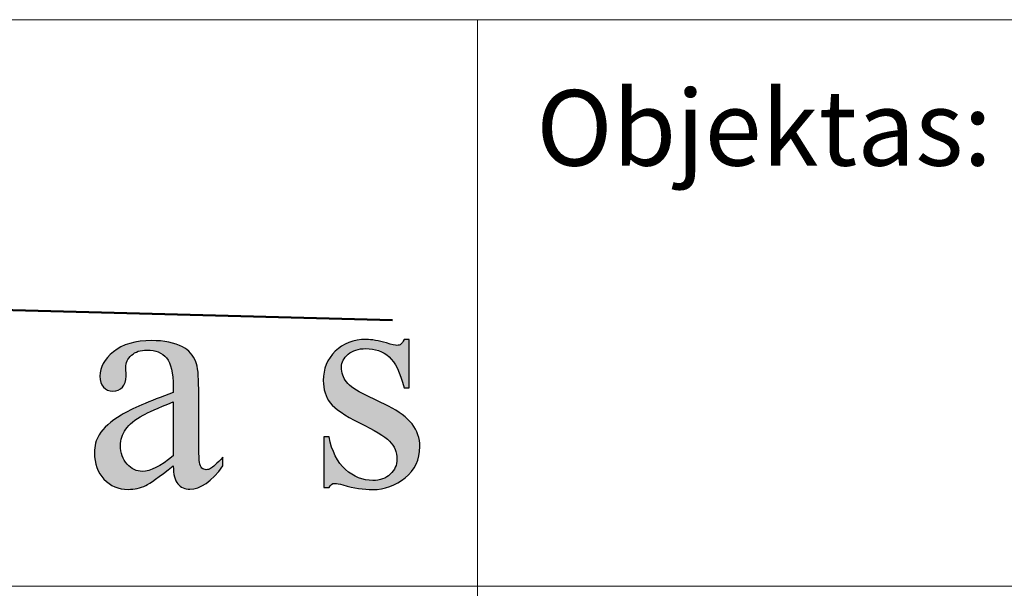
# Model space of a CAD drawing. Units: millimetres. Extents: x -1266 to 36692, y 0 to 9730.
# Drawn here: x 7195 to 8239, y 1402 to 2004 of the extents above; entities that cross this region are included whole.
import ezdxf

# ---------------------------------------------------------------- set-up
doc = ezdxf.new("R2010")
doc.units = ezdxf.units.MM
doc.layers.add('Layer 1', color=7, linetype='Continuous')
doc.layers.add('remelis', color=9, linetype='Continuous', lineweight=20)
doc.layers.add('zbrojenie', color=3, linetype='Continuous', lineweight=9)
doc.styles.add('Liet_timesnewroman', font='times.ttf', dxfattribs={"height": 42})

# ---------------------------------------------------------------- blocks, each defined once
blk = doc.blocks.new('LOGO')
at = {"layer": 'zbrojenie'}
h = blk.add_hatch(color=250, dxfattribs=at)
h.dxf.hatch_style = 1
edge = h.paths.add_edge_path()
edge.add_spline(control_points=[(952.91, 410.11), (952.91, 410.11), (952.91, 409.37), (952.91, 409.37), (952.91, 409.37), (949.69, 408.19), (947.38, 407.2), (946, 406.38)], knot_values=[0.181818, 0.181818, 0.181818, 0.181818, 0.212121, 0.212121, 0.212121, 0.212121, 0.242424, 0.242424, 0.242424, 0.242424], degree=3, periodic=0)
edge.add_spline(control_points=[(946, 406.38), (944.62, 405.56), (943.65, 404.69), (943.09, 403.76)], knot_values=[0.151515, 0.151515, 0.151515, 0.151515, 0.181818, 0.181818, 0.181818, 0.181818], degree=3, periodic=0)
edge.add_spline(control_points=[(943.09, 403.76), (942.67, 403.09), (942.47, 402.3), (942.47, 401.39)], knot_values=[0.121212, 0.121212, 0.121212, 0.121212, 0.151515, 0.151515, 0.151515, 0.151515], degree=3, periodic=0)
edge.add_spline(control_points=[(942.47, 401.39), (942.47, 399.94), (942.89, 398.78), (943.73, 397.89)], knot_values=[0.090909, 0.090909, 0.090909, 0.090909, 0.121212, 0.121212, 0.121212, 0.121212], degree=3, periodic=0)
edge.add_spline(control_points=[(943.73, 397.89), (944.57, 397), (945.64, 396.55), (946.94, 396.55)], knot_values=[0.060606, 0.060606, 0.060606, 0.060606, 0.090909, 0.090909, 0.090909, 0.090909], degree=3, periodic=0)
edge.add_spline(control_points=[(946.94, 396.55), (947.77, 396.55), (948.55, 396.73), (949.28, 397.07)], knot_values=[0.030303, 0.030303, 0.030303, 0.030303, 0.060606, 0.060606, 0.060606, 0.060606], degree=3, periodic=0)
edge.add_spline(control_points=[(949.28, 397.07), (949.78, 397.3), (950.99, 398.16), (952.91, 399.65)], knot_values=[0, 0, 0, 0, 0.030303, 0.030303, 0.030303, 0.030303], degree=3, periodic=0)
edge.add_spline(control_points=[(952.91, 399.65), (952.92, 398.53), (953.13, 397.74), (953.52, 397.27)], knot_values=[0.939394, 0.939394, 0.939394, 0.939394, 1, 1, 1, 1], degree=3, periodic=0)
edge.add_spline(control_points=[(953.52, 397.27), (953.92, 396.81), (954.45, 396.58), (955.12, 396.58)], knot_values=[0.909091, 0.909091, 0.909091, 0.909091, 0.939394, 0.939394, 0.939394, 0.939394], degree=3, periodic=0)
edge.add_spline(control_points=[(955.12, 396.58), (956.51, 396.58), (957.97, 397.6), (959.5, 399.65)], knot_values=[0.878788, 0.878788, 0.878788, 0.878788, 0.909091, 0.909091, 0.909091, 0.909091], degree=3, periodic=0)
edge.add_spline(control_points=[(959.5, 399.65), (959.5, 399.65), (959.5, 400.8), (959.5, 400.8), (959.5, 400.8), (958.68, 399.98), (958.13, 399.48), (957.84, 399.3)], knot_values=[0.818182, 0.818182, 0.818182, 0.818182, 0.848485, 0.848485, 0.848485, 0.848485, 0.878788, 0.878788, 0.878788, 0.878788], degree=3, periodic=0)
edge.add_spline(control_points=[(957.27, 399.15), (957.07, 399.15), (956.89, 399.22), (956.72, 399.36)], knot_values=[0.757576, 0.757576, 0.757576, 0.757576, 0.787879, 0.787879, 0.787879, 0.787879], degree=3, periodic=0)
edge.add_spline(control_points=[(956.72, 399.36), (956.57, 399.5), (956.46, 399.77), (956.39, 400.17)], knot_values=[0.727273, 0.727273, 0.727273, 0.727273, 0.757576, 0.757576, 0.757576, 0.757576], degree=3, periodic=0)
edge.add_spline(control_points=[(956.39, 400.17), (956.32, 400.57), (956.28, 401.67), (956.28, 403.46)], knot_values=[0.69697, 0.69697, 0.69697, 0.69697, 0.727273, 0.727273, 0.727273, 0.727273], degree=3, periodic=0)
edge.add_spline(control_points=[(956.28, 403.46), (956.28, 403.46), (956.28, 409.82), (956.28, 409.82), (956.28, 409.82), (956.28, 411.64), (956.17, 412.83), (955.92, 413.42)], knot_values=[0.636364, 0.636364, 0.636364, 0.636364, 0.666667, 0.666667, 0.666667, 0.666667, 0.69697, 0.69697, 0.69697, 0.69697], degree=3, periodic=0)
edge.add_spline(control_points=[(955.92, 413.42), (955.54, 414.32), (954.94, 414.99), (954.14, 415.41)], knot_values=[0.606061, 0.606061, 0.606061, 0.606061, 0.636364, 0.636364, 0.636364, 0.636364], degree=3, periodic=0)
edge.add_spline(control_points=[(954.14, 415.41), (953.07, 415.97), (951.71, 416.25), (950.05, 416.25)], knot_values=[0.575758, 0.575758, 0.575758, 0.575758, 0.606061, 0.606061, 0.606061, 0.606061], degree=3, periodic=0)
edge.add_spline(control_points=[(950.05, 416.25), (947.87, 416.25), (946.19, 415.75), (944.99, 414.78)], knot_values=[0.545455, 0.545455, 0.545455, 0.545455, 0.575758, 0.575758, 0.575758, 0.575758], degree=3, periodic=0)
edge.add_spline(control_points=[(944.99, 414.78), (943.79, 413.79), (943.18, 412.71), (943.18, 411.54)], knot_values=[0.515152, 0.515152, 0.515152, 0.515152, 0.545455, 0.545455, 0.545455, 0.545455], degree=3, periodic=0)
edge.add_spline(control_points=[(943.18, 411.54), (943.18, 410.93), (943.35, 410.44), (943.67, 410.09)], knot_values=[0.484848, 0.484848, 0.484848, 0.484848, 0.515152, 0.515152, 0.515152, 0.515152], degree=3, periodic=0)
edge.add_spline(control_points=[(943.67, 410.09), (943.99, 409.73), (944.4, 409.56), (944.91, 409.56)], knot_values=[0.454545, 0.454545, 0.454545, 0.454545, 0.484848, 0.484848, 0.484848, 0.484848], degree=3, periodic=0)
edge.add_spline(control_points=[(944.91, 409.56), (945.43, 409.56), (945.85, 409.72), (946.17, 410.07)], knot_values=[0.424242, 0.424242, 0.424242, 0.424242, 0.454545, 0.454545, 0.454545, 0.454545], degree=3, periodic=0)
edge.add_spline(control_points=[(946.17, 410.07), (946.49, 410.41), (946.65, 410.89), (946.65, 411.52)], knot_values=[0.393939, 0.393939, 0.393939, 0.393939, 0.424242, 0.424242, 0.424242, 0.424242], degree=3, periodic=0)
edge.add_spline(control_points=[(946.65, 411.52), (946.65, 411.52), (946.61, 412.71), (946.61, 412.71), (946.61, 412.71), (946.61, 413.31), (946.87, 413.84), (947.38, 414.3)], knot_values=[0.333333, 0.333333, 0.333333, 0.333333, 0.363636, 0.363636, 0.363636, 0.363636, 0.393939, 0.393939, 0.393939, 0.393939], degree=3, periodic=0)
edge.add_spline(control_points=[(947.38, 414.3), (947.89, 414.77), (948.57, 415), (949.43, 415)], knot_values=[0.30303, 0.30303, 0.30303, 0.30303, 0.333333, 0.333333, 0.333333, 0.333333], degree=3, periodic=0)
edge.add_spline(control_points=[(949.43, 415), (950.56, 415), (951.43, 414.65), (952.02, 413.96)], knot_values=[0.272727, 0.272727, 0.272727, 0.272727, 0.30303, 0.30303, 0.30303, 0.30303], degree=3, periodic=0)
edge.add_spline(control_points=[(952.02, 413.96), (952.62, 413.26), (952.91, 411.97), (952.91, 410.11)], knot_values=[0.242424, 0.242424, 0.242424, 0.242424, 0.272727, 0.272727, 0.272727, 0.272727], degree=3, periodic=0)
edge = h.paths.add_edge_path(flags=16)
edge.add_spline(control_points=[(952.91, 408.12), (952.91, 408.12), (952.91, 400.98), (952.91, 400.98)], knot_values=[0, 0, 0, 0, 0.125, 0.125, 0.125, 0.125], degree=3, periodic=0)
edge.add_spline(control_points=[(952.91, 400.98), (951.22, 399.61), (949.86, 398.93), (948.82, 398.93)], knot_values=[0.75, 0.75, 0.75, 0.75, 1, 1, 1, 1], degree=3, periodic=0)
edge.add_spline(control_points=[(948.82, 398.93), (948.05, 398.93), (947.38, 399.26), (946.79, 399.9)], knot_values=[0.625, 0.625, 0.625, 0.625, 0.75, 0.75, 0.75, 0.75], degree=3, periodic=0)
edge.add_spline(control_points=[(946.79, 399.9), (946.2, 400.55), (945.91, 401.37), (945.91, 402.35)], knot_values=[0.5, 0.5, 0.5, 0.5, 0.625, 0.625, 0.625, 0.625], degree=3, periodic=0)
edge.add_spline(control_points=[(945.91, 402.35), (945.91, 403.13), (946.14, 403.84), (946.61, 404.5)], knot_values=[0.375, 0.375, 0.375, 0.375, 0.5, 0.5, 0.5, 0.5], degree=3, periodic=0)
edge.add_spline(control_points=[(946.61, 404.5), (947.07, 405.16), (947.84, 405.78), (948.92, 406.38)], knot_values=[0.25, 0.25, 0.25, 0.25, 0.375, 0.375, 0.375, 0.375], degree=3, periodic=0)
edge.add_spline(control_points=[(948.92, 406.38), (949.52, 406.72), (950.85, 407.3), (952.91, 408.12)], knot_values=[0.125, 0.125, 0.125, 0.125, 0.25, 0.25, 0.25, 0.25], degree=3, periodic=0)
edge = h.paths.add_edge_path()
edge.add_spline(control_points=[(981.43, 407.55), (981.43, 407.55), (978.45, 409.01), (978.45, 409.01), (978.45, 409.01), (977.15, 409.64), (976.29, 410.23), (975.86, 410.79)], knot_values=[0.205882, 0.205882, 0.205882, 0.205882, 0.235294, 0.235294, 0.235294, 0.235294, 0.264706, 0.264706, 0.264706, 0.264706], degree=3, periodic=0)
edge.add_spline(control_points=[(975.86, 410.79), (975.43, 411.34), (975.21, 411.99), (975.21, 412.75)], knot_values=[0.176471, 0.176471, 0.176471, 0.176471, 0.205882, 0.205882, 0.205882, 0.205882], degree=3, periodic=0)
edge.add_spline(control_points=[(975.21, 412.75), (975.21, 413.37), (975.5, 413.93), (976.09, 414.43)], knot_values=[0.147059, 0.147059, 0.147059, 0.147059, 0.176471, 0.176471, 0.176471, 0.176471], degree=3, periodic=0)
edge.add_spline(control_points=[(976.09, 414.43), (976.68, 414.94), (977.45, 415.19), (978.41, 415.19)], knot_values=[0.117647, 0.117647, 0.117647, 0.117647, 0.147059, 0.147059, 0.147059, 0.147059], degree=3, periodic=0)
edge.add_spline(control_points=[(978.41, 415.19), (979.66, 415.19), (980.69, 414.83), (981.51, 414.11)], knot_values=[0.088235, 0.088235, 0.088235, 0.088235, 0.117647, 0.117647, 0.117647, 0.117647], degree=3, periodic=0)
edge.add_spline(control_points=[(981.51, 414.11), (982.32, 413.38), (982.98, 412.02), (983.5, 410.01)], knot_values=[0.058824, 0.058824, 0.058824, 0.058824, 0.088235, 0.088235, 0.088235, 0.088235], degree=3, periodic=0)
edge.add_spline(control_points=[(983.5, 410.01), (983.5, 410.01), (984.18, 410.01), (984.18, 410.01), (984.18, 410.01), (984.18, 410.01), (984.18, 411.61), (984.18, 413.21)], knot_values=[0.014706, 0.014706, 0.014706, 0.014706, 0.044118, 0.044118, 0.044118, 0.044118, 0.058824, 0.058824, 0.058824, 0.058824], degree=3, periodic=0)
edge.add_spline(control_points=[(984.18, 413.21), (984.18, 414.81), (984.18, 416.4), (984.18, 416.4), (984.18, 416.4), (984.01, 416.4), (983.84, 416.4)], knot_values=[0.970588, 0.970588, 0.970588, 0.970588, 0.985294, 0.985294, 0.985294, 1.014706, 1.014706, 1.014706, 1.014706], degree=3, periodic=0)
edge.add_spline(control_points=[(983.84, 416.4), (983.67, 416.4), (983.5, 416.4), (983.5, 416.4), (983.5, 416.4), (983.34, 416.07), (983.19, 415.87), (983.07, 415.77)], knot_values=[0.911765, 0.911765, 0.911765, 0.911765, 0.941176, 0.941176, 0.941176, 0.941176, 0.970588, 0.970588, 0.970588, 0.970588], degree=3, periodic=0)
edge.add_spline(control_points=[(983.07, 415.77), (982.95, 415.67), (982.78, 415.62), (982.56, 415.62)], knot_values=[0.882353, 0.882353, 0.882353, 0.882353, 0.911765, 0.911765, 0.911765, 0.911765], degree=3, periodic=0)
edge.add_spline(control_points=[(982.56, 415.62), (982.33, 415.62), (981.87, 415.73), (981.17, 415.93)], knot_values=[0.852941, 0.852941, 0.852941, 0.852941, 0.882353, 0.882353, 0.882353, 0.882353], degree=3, periodic=0)
edge.add_spline(control_points=[(981.17, 415.93), (980.12, 416.24), (979.22, 416.4), (978.48, 416.4)], knot_values=[0.823529, 0.823529, 0.823529, 0.823529, 0.852941, 0.852941, 0.852941, 0.852941], degree=3, periodic=0)
edge.add_spline(control_points=[(978.48, 416.4), (976.8, 416.4), (975.43, 415.88), (974.38, 414.84)], knot_values=[0.794118, 0.794118, 0.794118, 0.794118, 0.823529, 0.823529, 0.823529, 0.823529], degree=3, periodic=0)
edge.add_spline(control_points=[(974.38, 414.84), (973.32, 413.81), (972.79, 412.52), (972.79, 410.97)], knot_values=[0.764706, 0.764706, 0.764706, 0.764706, 0.794118, 0.794118, 0.794118, 0.794118], degree=3, periodic=0)
edge.add_spline(control_points=[(972.79, 410.97), (972.79, 409.78), (973.1, 408.81), (973.72, 408.02)], knot_values=[0.735294, 0.735294, 0.735294, 0.735294, 0.764706, 0.764706, 0.764706, 0.764706], degree=3, periodic=0)
edge.add_spline(control_points=[(973.72, 408.02), (974.33, 407.23), (975.62, 406.35), (977.6, 405.37)], knot_values=[0.705882, 0.705882, 0.705882, 0.705882, 0.735294, 0.735294, 0.735294, 0.735294], degree=3, periodic=0)
edge.add_spline(control_points=[(977.6, 405.37), (979.59, 404.38), (980.91, 403.57), (981.56, 402.93)], knot_values=[0.676471, 0.676471, 0.676471, 0.676471, 0.705882, 0.705882, 0.705882, 0.705882], degree=3, periodic=0)
edge.add_spline(control_points=[(981.56, 402.93), (982.23, 402.28), (982.56, 401.49), (982.56, 400.55)], knot_values=[0.647059, 0.647059, 0.647059, 0.647059, 0.676471, 0.676471, 0.676471, 0.676471], degree=3, periodic=0)
edge.add_spline(control_points=[(982.56, 400.55), (982.56, 399.78), (982.26, 399.11), (981.67, 398.55)], knot_values=[0.617647, 0.617647, 0.617647, 0.617647, 0.647059, 0.647059, 0.647059, 0.647059], degree=3, periodic=0)
edge.add_spline(control_points=[(981.67, 398.55), (981.08, 398), (980.31, 397.73), (979.36, 397.73)], knot_values=[0.588235, 0.588235, 0.588235, 0.588235, 0.617647, 0.617647, 0.617647, 0.617647], degree=3, periodic=0)
edge.add_spline(control_points=[(979.36, 397.73), (978.03, 397.73), (976.82, 398.21), (975.74, 399.18)], knot_values=[0.558824, 0.558824, 0.558824, 0.558824, 0.588235, 0.588235, 0.588235, 0.588235], degree=3, periodic=0)
edge.add_spline(control_points=[(975.74, 399.18), (974.67, 400.15), (973.93, 401.59), (973.55, 403.5)], knot_values=[0.529412, 0.529412, 0.529412, 0.529412, 0.558824, 0.558824, 0.558824, 0.558824], degree=3, periodic=0)
edge.add_spline(control_points=[(973.55, 403.5), (973.55, 403.5), (972.88, 403.5), (972.88, 403.5), (972.88, 403.5), (972.88, 403.5), (972.88, 401.83), (972.88, 400.15)], knot_values=[0.485294, 0.485294, 0.485294, 0.485294, 0.514706, 0.514706, 0.514706, 0.514706, 0.529412, 0.529412, 0.529412, 0.529412], degree=3, periodic=0)
edge.add_spline(control_points=[(972.88, 400.15), (972.88, 398.48), (972.88, 396.8), (972.88, 396.8), (972.88, 396.8), (972.88, 396.8), (973.04, 396.8), (973.21, 396.8)], knot_values=[0.455882, 0.455882, 0.455882, 0.455882, 0.470588, 0.470588, 0.470588, 0.470588, 0.485294, 0.485294, 0.485294, 0.485294], degree=3, periodic=0)
edge.add_spline(control_points=[(973.21, 396.8), (973.38, 396.8), (973.55, 396.8), (973.55, 396.8), (973.55, 396.8), (973.73, 397.16), (973.97, 397.34), (974.29, 397.34)], knot_values=[0.411765, 0.411765, 0.411765, 0.411765, 0.426471, 0.426471, 0.426471, 0.426471, 0.455882, 0.455882, 0.455882, 0.455882], degree=3, periodic=0)
edge.add_spline(control_points=[(974.29, 397.34), (974.58, 397.34), (974.95, 397.27), (975.39, 397.13)], knot_values=[0.382353, 0.382353, 0.382353, 0.382353, 0.411765, 0.411765, 0.411765, 0.411765], degree=3, periodic=0)
edge.add_spline(control_points=[(975.39, 397.13), (976.87, 396.72), (978.17, 396.52), (979.33, 396.52)], knot_values=[0.352941, 0.352941, 0.352941, 0.352941, 0.382353, 0.382353, 0.382353, 0.382353], degree=3, periodic=0)
edge.add_spline(control_points=[(979.33, 396.52), (980.92, 396.52), (982.37, 397.04), (983.65, 398.08)], knot_values=[0.323529, 0.323529, 0.323529, 0.323529, 0.352941, 0.352941, 0.352941, 0.352941], degree=3, periodic=0)
edge.add_spline(control_points=[(983.65, 398.08), (984.95, 399.13), (985.59, 400.5), (985.59, 402.21)], knot_values=[0.294118, 0.294118, 0.294118, 0.294118, 0.323529, 0.323529, 0.323529, 0.323529], degree=3, periodic=0)
edge.add_spline(control_points=[(985.59, 402.21), (985.59, 404.42), (984.21, 406.21), (981.43, 407.55)], knot_values=[0.264706, 0.264706, 0.264706, 0.264706, 0.294118, 0.294118, 0.294118, 0.294118], degree=3, periodic=0)
at = {"layer": 'Layer 1', "color": 250, "lineweight": 50}
blk.add_open_spline([(823.41, 418.96), (823.41, 418.96), (855.52, 420.82), (855.52, 420.82), (855.52, 420.82), (848.1, 457.44), (917.57, 457.6), (909.83, 420.87), (909.83, 420.87), (909.83, 420.87), (981.98, 418.96), (981.98, 418.96)], degree=3, knots=[0, 0, 0, 0, 0.25, 0.25, 0.25, 0.25, 0.5, 0.5, 0.5, 0.5, 1, 1, 1, 1], dxfattribs=at)
at = {"layer": 'Layer 1', "color": 250}
for points, knots in [([(952.91, 399.65), (950.99, 398.16), (949.78, 397.3), (949.28, 397.07), (949.28, 397.07), (948.55, 396.73), (947.77, 396.55), (946.94, 396.55), (946.94, 396.55), (945.64, 396.55), (944.57, 397), (943.73, 397.89), (943.73, 397.89), (942.89, 398.78), (942.47, 399.94), (942.47, 401.39), (942.47, 401.39), (942.47, 402.3), (942.67, 403.09), (943.09, 403.76), (943.09, 403.76), (943.65, 404.69), (944.62, 405.56), (946, 406.38), (946, 406.38), (947.38, 407.2), (949.69, 408.19), (952.91, 409.37), (952.91, 409.37), (952.91, 409.37), (952.91, 410.11), (952.91, 410.11), (952.91, 410.11), (952.91, 411.97), (952.62, 413.26), (952.02, 413.96), (952.02, 413.96), (951.43, 414.65), (950.56, 415), (949.43, 415), (949.43, 415), (948.57, 415), (947.89, 414.77), (947.38, 414.3), (947.38, 414.3), (946.87, 413.84), (946.61, 413.31), (946.61, 412.71), (946.61, 412.71), (946.61, 412.71), (946.65, 411.52), (946.65, 411.52), (946.65, 411.52), (946.65, 410.89), (946.49, 410.41), (946.17, 410.07), (946.17, 410.07), (945.85, 409.72), (945.43, 409.56), (944.91, 409.56), (944.91, 409.56), (944.4, 409.56), (943.99, 409.73), (943.67, 410.09), (943.67, 410.09), (943.35, 410.44), (943.18, 410.93), (943.18, 411.54), (943.18, 411.54), (943.18, 412.71), (943.79, 413.79), (944.99, 414.78), (944.99, 414.78), (946.19, 415.75), (947.87, 416.25), (950.05, 416.25), (950.05, 416.25), (951.71, 416.25), (953.07, 415.97), (954.14, 415.41), (954.14, 415.41), (954.94, 414.99), (955.54, 414.32), (955.92, 413.42), (955.92, 413.42), (956.17, 412.83), (956.28, 411.64), (956.28, 409.82), (956.28, 409.82), (956.28, 409.82), (956.28, 403.46), (956.28, 403.46), (956.28, 403.46), (956.28, 401.67), (956.32, 400.57), (956.39, 400.17), (956.39, 400.17), (956.46, 399.77), (956.57, 399.5), (956.72, 399.36), (956.72, 399.36), (956.89, 399.22), (957.07, 399.15), (957.27, 399.15), (957.27, 399.15), (957.49, 399.15), (957.68, 399.2), (957.84, 399.3), (957.84, 399.3), (958.13, 399.48), (958.68, 399.98), (959.5, 400.8), (959.5, 400.8), (959.5, 400.8), (959.5, 399.65), (959.5, 399.65), (959.5, 399.65), (957.97, 397.6), (956.51, 396.58), (955.12, 396.58), (955.12, 396.58), (954.45, 396.58), (953.92, 396.81), (953.52, 397.27), (953.52, 397.27), (953.13, 397.74), (952.92, 398.53), (952.91, 399.65)], [0, 0, 0, 0, 0.030303, 0.030303, 0.030303, 0.030303, 0.060606, 0.060606, 0.060606, 0.060606, 0.090909, 0.090909, 0.090909, 0.090909, 0.121212, 0.121212, 0.121212, 0.121212, 0.151515, 0.151515, 0.151515, 0.151515, 0.181818, 0.181818, 0.181818, 0.181818, 0.212121, 0.212121, 0.212121, 0.212121, 0.242424, 0.242424, 0.242424, 0.242424, 0.272727, 0.272727, 0.272727, 0.272727, 0.30303, 0.30303, 0.30303, 0.30303, 0.333333, 0.333333, 0.333333, 0.333333, 0.363636, 0.363636, 0.363636, 0.363636, 0.393939, 0.393939, 0.393939, 0.393939, 0.424242, 0.424242, 0.424242, 0.424242, 0.454545, 0.454545, 0.454545, 0.454545, 0.484848, 0.484848, 0.484848, 0.484848, 0.515152, 0.515152, 0.515152, 0.515152, 0.545455, 0.545455, 0.545455, 0.545455, 0.575758, 0.575758, 0.575758, 0.575758, 0.606061, 0.606061, 0.606061, 0.606061, 0.636364, 0.636364, 0.636364, 0.636364, 0.666667, 0.666667, 0.666667, 0.666667, 0.69697, 0.69697, 0.69697, 0.69697, 0.727273, 0.727273, 0.727273, 0.727273, 0.757576, 0.757576, 0.757576, 0.757576, 0.787879, 0.787879, 0.787879, 0.787879, 0.818182, 0.818182, 0.818182, 0.818182, 0.848485, 0.848485, 0.848485, 0.848485, 0.878788, 0.878788, 0.878788, 0.878788, 0.909091, 0.909091, 0.909091, 0.909091, 0.939394, 0.939394, 0.939394, 0.939394, 1, 1, 1, 1]), ([(984.18, 416.4), (984.18, 416.4), (984.18, 410.01), (984.18, 410.01), (984.18, 410.01), (984.18, 410.01), (983.5, 410.01), (983.5, 410.01), (983.5, 410.01), (982.98, 412.02), (982.32, 413.38), (981.51, 414.11), (981.51, 414.11), (980.69, 414.83), (979.66, 415.19), (978.41, 415.19), (978.41, 415.19), (977.45, 415.19), (976.68, 414.94), (976.09, 414.43), (976.09, 414.43), (975.5, 413.93), (975.21, 413.37), (975.21, 412.75), (975.21, 412.75), (975.21, 411.99), (975.43, 411.34), (975.86, 410.79), (975.86, 410.79), (976.29, 410.23), (977.15, 409.64), (978.45, 409.01), (978.45, 409.01), (978.45, 409.01), (981.43, 407.55), (981.43, 407.55), (981.43, 407.55), (984.21, 406.21), (985.59, 404.42), (985.59, 402.21), (985.59, 402.21), (985.59, 400.5), (984.95, 399.13), (983.65, 398.08), (983.65, 398.08), (982.37, 397.04), (980.92, 396.52), (979.33, 396.52), (979.33, 396.52), (978.17, 396.52), (976.87, 396.72), (975.39, 397.13), (975.39, 397.13), (974.95, 397.27), (974.58, 397.34), (974.29, 397.34), (974.29, 397.34), (973.97, 397.34), (973.73, 397.16), (973.55, 396.8), (973.55, 396.8), (973.55, 396.8), (972.88, 396.8), (972.88, 396.8), (972.88, 396.8), (972.88, 396.8), (972.88, 403.5), (972.88, 403.5), (972.88, 403.5), (972.88, 403.5), (973.55, 403.5), (973.55, 403.5), (973.55, 403.5), (973.93, 401.59), (974.67, 400.15), (975.74, 399.18), (975.74, 399.18), (976.82, 398.21), (978.03, 397.73), (979.36, 397.73), (979.36, 397.73), (980.31, 397.73), (981.08, 398), (981.67, 398.55), (981.67, 398.55), (982.26, 399.11), (982.56, 399.78), (982.56, 400.55), (982.56, 400.55), (982.56, 401.49), (982.23, 402.28), (981.56, 402.93), (981.56, 402.93), (980.91, 403.57), (979.59, 404.38), (977.6, 405.37), (977.6, 405.37), (975.62, 406.35), (974.33, 407.23), (973.72, 408.02), (973.72, 408.02), (973.1, 408.81), (972.79, 409.78), (972.79, 410.97), (972.79, 410.97), (972.79, 412.52), (973.32, 413.81), (974.38, 414.84), (974.38, 414.84), (975.43, 415.88), (976.8, 416.4), (978.48, 416.4), (978.48, 416.4), (979.22, 416.4), (980.12, 416.24), (981.17, 415.93), (981.17, 415.93), (981.87, 415.73), (982.33, 415.62), (982.56, 415.62), (982.56, 415.62), (982.78, 415.62), (982.95, 415.67), (983.07, 415.77), (983.07, 415.77), (983.19, 415.87), (983.34, 416.07), (983.5, 416.4), (983.5, 416.4), (983.5, 416.4), (984.18, 416.4), (984.18, 416.4)], [0, 0, 0, 0, 0.029412, 0.029412, 0.029412, 0.029412, 0.058824, 0.058824, 0.058824, 0.058824, 0.088235, 0.088235, 0.088235, 0.088235, 0.117647, 0.117647, 0.117647, 0.117647, 0.147059, 0.147059, 0.147059, 0.147059, 0.176471, 0.176471, 0.176471, 0.176471, 0.205882, 0.205882, 0.205882, 0.205882, 0.235294, 0.235294, 0.235294, 0.235294, 0.264706, 0.264706, 0.264706, 0.264706, 0.294118, 0.294118, 0.294118, 0.294118, 0.323529, 0.323529, 0.323529, 0.323529, 0.352941, 0.352941, 0.352941, 0.352941, 0.382353, 0.382353, 0.382353, 0.382353, 0.411765, 0.411765, 0.411765, 0.411765, 0.441176, 0.441176, 0.441176, 0.441176, 0.470588, 0.470588, 0.470588, 0.470588, 0.5, 0.5, 0.5, 0.5, 0.529412, 0.529412, 0.529412, 0.529412, 0.558824, 0.558824, 0.558824, 0.558824, 0.588235, 0.588235, 0.588235, 0.588235, 0.617647, 0.617647, 0.617647, 0.617647, 0.647059, 0.647059, 0.647059, 0.647059, 0.676471, 0.676471, 0.676471, 0.676471, 0.705882, 0.705882, 0.705882, 0.705882, 0.735294, 0.735294, 0.735294, 0.735294, 0.764706, 0.764706, 0.764706, 0.764706, 0.794118, 0.794118, 0.794118, 0.794118, 0.823529, 0.823529, 0.823529, 0.823529, 0.852941, 0.852941, 0.852941, 0.852941, 0.882353, 0.882353, 0.882353, 0.882353, 0.911765, 0.911765, 0.911765, 0.911765, 0.941176, 0.941176, 0.941176, 0.941176, 1, 1, 1, 1]), ([(952.91, 400.98), (952.91, 400.98), (952.91, 408.12), (952.91, 408.12), (952.91, 408.12), (950.85, 407.3), (949.52, 406.72), (948.92, 406.38), (948.92, 406.38), (947.84, 405.78), (947.07, 405.16), (946.61, 404.5), (946.61, 404.5), (946.14, 403.84), (945.91, 403.13), (945.91, 402.35), (945.91, 402.35), (945.91, 401.37), (946.2, 400.55), (946.79, 399.9), (946.79, 399.9), (947.38, 399.26), (948.05, 398.93), (948.82, 398.93), (948.82, 398.93), (949.86, 398.93), (951.22, 399.61), (952.91, 400.98)], [0, 0, 0, 0, 0.125, 0.125, 0.125, 0.125, 0.25, 0.25, 0.25, 0.25, 0.375, 0.375, 0.375, 0.375, 0.5, 0.5, 0.5, 0.5, 0.625, 0.625, 0.625, 0.625, 0.75, 0.75, 0.75, 0.75, 1, 1, 1, 1])]:
    blk.add_open_spline(points, degree=3, knots=knots, dxfattribs=at)

msp = doc.modelspace()

# ---------------------------------------------------------------- linework, layer by layer
at = {"layer": 'remelis', "color": 7, "ltscale": 300}
for p, q in [((4281, 2004.5), (11480, 2004.5)), ((7680.5, 2004.5), (7680.5, 400)), ((4281, 1404.6), (7680.5, 1404.6)), ((7680.5, 1404.6), (11480, 1404.6))]:
    msp.add_line(p, q, dxfattribs=at)

# ---------------------------------------------------------------- block references
at = {"layer": 'zbrojenie', "xscale": 8, "yscale": 8, "zscale": 8}
msp.add_blockref('LOGO', (-265.3, -1665.4), dxfattribs=at)

# ---------------------------------------------------------------- texts
at = {"layer": 'remelis', "color": 7, "insert": (7742.8, 1929.9), "char_height": 79.99, "width": 599.917, "attachment_point": 1, "style": 'Liet_timesnewroman'}
msp.add_mtext('Objektas:', dxfattribs=at)

doc.saveas('drawing.dxf')
